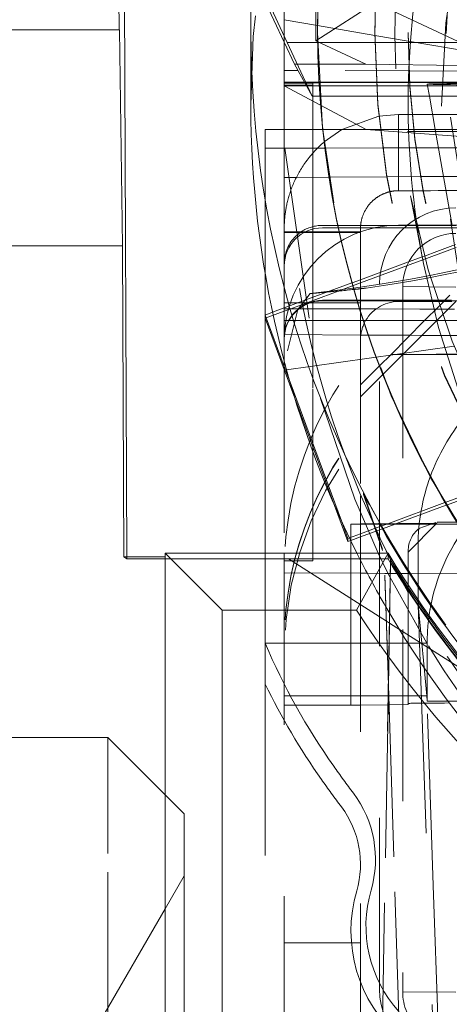
# Model space of a CAD drawing. Units: millimetres. Extents: x 1330 to 1892, y 73 to 806.
# Drawn here: x 1406 to 1408, y 196 to 201 of the extents above; entities that cross this region are included whole.
import ezdxf

# ---------------------------------------------------------------- set-up
doc = ezdxf.new("R2010")
doc.units = ezdxf.units.MM
for name, pattern in [('_..__..__..__.._', [1.7999999999999998, 0.8999999999999999, -0.8999999999999999]), ('______..__..__..', [7.200000000000001, 2.7, -0.8999999999999999, 0.8999999999999999, -0.8999999999999999, 0.8999999999999999, -0.8999999999999999]), ('________________', [0])]:
    doc.linetypes.add(name, pattern=pattern)
doc.layers.add('Ansichten', color=7, linetype='Continuous')
doc.layers.add('Maße', color=7, linetype='Continuous')
doc.dimstyles.get("Standard").update_dxf_attribs({"dimtxt": 0.18, "dimasz": 0.18, "dimexe": 0.18, "dimexo": 0.0625, "dimgap": 0.09, "dimtad": 0, "dimtih": 1, "dimtoh": 1, "dimdec": 4, "dimzin": 0, "dimdsep": 46, "dimtxsty": 'Standard', "dimcen": 0.09, "dimadec": 0, "dimazin": 0, "dimtfac": 1, "dimtdec": 4, "dimtofl": 0, "dimtmove": 0, "dimatfit": 3, "dimfxl": 0, "dimtolj": 1, "dimtzin": 0, "dimarcsym": 0})

# ---------------------------------------------------------------- blocks, each defined once
blk = doc.blocks.new('*D6')
at = {"layer": 'Defpoints', "color": 0}
for p in [(1783.5, 327.504469911706), (1391.5, 153.504469911706), (1391.5, 103.4017414648764)]:
    blk.add_point(p, dxfattribs=at)
at = {"layer": 'Maße', "color": 0, "lineweight": -2}
for p, q in [((1783.5, 327.441969911706), (1783.5, 109.2217414648764)), ((1391.5, 153.441969911706), (1391.5, 109.2217414648764)), ((1771.5, 109.4017414648764), (1403.5, 109.4017414648764))]:
    blk.add_line(p, q, dxfattribs=at)
at = {"layer": 'Maße', "color": 0}
for points in [[(1403.5, 111.4017414648764), (1403.5, 107.4017414648764), (1391.5, 109.4017414648764)], [(1771.5, 107.4017414648764), (1771.5, 111.4017414648764), (1783.5, 109.4017414648764)]]:
    blk.add_solid(points, dxfattribs=at)
at = {"layer": 'Maße', "color": 0, "insert": (1588.833583441467, 115.4917414648764), "char_height": 12, "attachment_point": 5}
blk.add_mtext('\\A1;392', dxfattribs=at)
blk = doc.blocks.new('@725')
at = {"layer": 'Ansichten', "color": 7, "linetype": '________________', "lineweight": 9}
for p, q in [((1406.675, 201.632774626695), (1406.683726867791, 200.6272572665036)), ((1406.709442843311, 201.5184966648204), (1406.724965057915, 197.8618985446921)), ((1406.685407765595, 200.626191609785), (1406.683726867791, 200.6272572665036)), ((1406.701095079221, 199.4930056415444), (1406.685407765595, 200.626191609785)), ((1407.375, 200.6181283684247), (1407.375, 200.2325015829169)), ((1407.725, 200.6218486809238), (1407.725, 200.6181283684246)), ((1407.725, 200.6181283684246), (1407.725, 200.6137022360228)), ((1406.708019109035, 197.8618985446921), (1406.701095079221, 199.4930056415444)), ((1407.45, 199.3482781572472), (1407.45, 197.8812756537424)), ((1408.064883546205, 197.9012912872411), (1407.966293620912, 198.1953046823776)), ((1407.966293620912, 198.1894584661693), (1408.064883546205, 197.8953080348158)), ((1407.225, 197.5829400449863), (1406.925, 197.8812756537424)), ((1406.925, 195.1974764944004), (1406.925, 197.8812756537424)), ((1406.925, 197.8812756537424), (1408.094271581743, 197.8812756537424)), ((1408.094271581743, 197.8812756537424), (1407.928458719441, 197.5829400449863)), ((1406.925, 197.8618985446921), (1406.708019109035, 197.8618985446921)), ((1407.225, 197.5829400449863), (1407.225, 195.3829737166714)), ((1407.928458719441, 197.5829400449863), (1407.225, 197.5829400449863))]:
    blk.add_line(p, q, dxfattribs=at)
at = {"layer": 'Ansichten', "color": 212, "linetype": '_..__..__..__.._', "lineweight": 9}
for p, q in [((1407.71547538305, 201.336955204651), (1407.71547538305, 200.5688460263404)), ((1407.55, 200.6789984297038), (1407.55, 201.0893712468841)), ((1407.603712427253, 200.4465062843905), (1407.383601603402, 200.9185282448648)), ((1407.566160979769, 200.5602303838807), (1407.3853696867, 200.9479326290424)), ((1408.042546504054, 200.7790196966833), (1407.71547538305, 200.5688460263404)), ((1408.518627688263, 200.5390411778764), (1408.084033690844, 200.7416925853708)), ((1407.55, 200.6789984297038), (1407.725075765001, 200.6490969567952)), ((1407.55, 200.561691193383), (1407.55, 200.6789984297038)), ((1407.725075765001, 200.6490969567952), (1408.025033271328, 200.5978667294181)), ((1408.025, 200.6153620356735), (1408.025, 200.6095527368962)), ((1408.2, 200.6137022360228), (1408.2, 200.6081695705205)), ((1407.55, 200.1040098861115), (1407.55, 200.561691193383)), ((1407.696533189935, 200.2789917675138), (1407.566160979769, 200.5602303838807)), ((1407.566160979769, 200.5602303838807), (1407.725291776697, 200.5602303838807)), ((1407.71547538305, 200.5688460263404), (1407.977837821853, 200.4465062843905)), ((1407.72534208125, 200.5602303838807), (1408.025330402309, 200.5602303838807)), ((1408.025033271328, 200.5978667294181), (1408.200182766382, 200.5679526640345)), ((1408.025330402309, 200.5602303838807), (1408.2002596953, 200.5602303838807)), ((1408.200182766382, 200.5679526640345), (1408.55, 200.5082068132369)), ((1408.2002596953, 200.5602303838807), (1408.775, 200.5602303838807)), ((1407.621935835277, 200.4136183258907), (1407.55, 200.4138481095162)), ((1407.696533189935, 200.2789917675138), (1407.603712427253, 200.4465062843905)), ((1407.977837821853, 200.4465062843905), (1407.603712427253, 200.4465062843905)), ((1408.769405527403, 200.4099529796128), (1407.621935835277, 200.4136183258907)), ((1407.977837821853, 200.4465062843905), (1408.472614277272, 200.4405498137306)), ((1407.55, 200.3524355224411), (1407.655837580541, 200.3524355224411)), ((1407.550000000001, 200.349558459456), (1407.657373735573, 200.3496632087846)), ((1407.658990804408, 200.346744869215), (1407.550000000001, 200.346744869215)), ((1407.655837580541, 200.3524355224411), (1407.731970507463, 200.3524355224411)), ((1407.657373735573, 200.3496632087846), (1407.732115394927, 200.3497361236233)), ((1407.700000000001, 200.346744869215), (1407.658990804408, 200.346744869215)), ((1407.700000000001, 200.2789917675138), (1407.700000000001, 200.346744869215)), ((1407.731970507463, 200.3524355224411), (1407.732208858877, 200.3524355224411)), ((1407.732115394927, 200.3497361236233), (1407.732356182599, 200.3497363585256)), ((1407.732208858877, 200.3524355224411), (1408.032520546321, 200.3524355224411)), ((1407.732356182599, 200.3497363585256), (1408.032658941714, 200.3500293213457)), ((1408.032520546321, 200.3524355224411), (1408.207396227062, 200.3524355224411)), ((1408.032658941714, 200.3500293213457), (1408.207526217456, 200.350199914551)), ((1408.207396227062, 200.3524355224411), (1408.76429455446, 200.3524355224411)), ((1408.207526217456, 200.350199914551), (1408.763779491966, 200.3507425719961)), ((1407.664509031927, 200.336786071311), (1407.550000000001, 200.336786071311)), ((1407.980366582278, 200.1045060373202), (1407.550000000001, 200.3339724810692)), ((1407.666068058553, 200.3339724810692), (1407.550000000001, 200.3339724810692)), ((1407.700000000001, 200.336786071311), (1407.664509031927, 200.336786071311)), ((1408.301463833487, 200.3339724810692), (1407.666068058553, 200.3339724810692)), ((1408.300000475873, 200.3422714635351), (1408.3111585697, 200.2789917675138)), ((1408.8, 200.3339724810693), (1408.301463833487, 200.3339724810692)), ((1407.736445461811, 200.2789917675138), (1407.696533189935, 200.2789917675138)), ((1407.700000000001, 200.1040098861115), (1407.700000000001, 200.2789917675138)), ((1407.736750533657, 200.2789917675138), (1407.736445461811, 200.2789917675138)), ((1408.037315226699, 200.2789917675138), (1407.736750533657, 200.2789917675138)), ((1408.212261206799, 200.2789917675138), (1408.037315226699, 200.2789917675138)), ((1408.664591068288, 200.2789917675138), (1408.212261206799, 200.2789917675138)), ((1408.3111585697, 200.2789917675138), (1408.342013083447, 200.1040098861115)), ((1408.046331710436, 200.173977699302), (1407.852227095247, 200.104021765008)), ((1408.15, 200.1829842266718), (1408.046331710436, 200.173977699302)), ((1408.15, 200.1040098861115), (1408.15, 200.1829842266718)), ((1407.45, 200.1040098861115), (1407.751581717517, 200.1040098861115)), ((1407.45, 200.005550204309), (1407.45, 200.1040098861115)), ((1410.896115779941, 200.0929445551071), (1407.45, 200.0929445551071)), ((1407.55, 199.8526840961867), (1407.55, 200.1040098861115)), ((1407.700000000001, 199.5677083023885), (1407.700000000001, 200.1040098861115)), ((1407.751581717517, 200.1040098861115), (1407.752046676293, 200.1040098861115)), ((1407.752046676293, 200.1040098861115), (1408.053511076809, 200.1040098861115)), ((1407.852227095247, 200.104021765008), (1407.759489708972, 200.0387797589148)), ((1408.473563544194, 200.0673783108904), (1407.980366582278, 200.1045060373204)), ((1408.053511076809, 200.1040098861115), (1408.228815264127, 200.1040098861115)), ((1408.15, 199.7829903487962), (1408.15, 200.1040098861115)), ((1408.228815264127, 200.1040098861115), (1408.600121834596, 200.1040098861115)), ((1408.342013083447, 200.1040098861115), (1408.430717899274, 199.6009478158338)), ((1407.45, 200.005550204309), (1407.45, 199.3482781572472)), ((1407.552734884598, 200.0055502043089), (1407.45, 200.005550204309)), ((1407.552734884598, 200.0055502043089), (1407.763538844154, 200.0061768512135)), ((1407.552734884598, 200.005550204309), (1407.740581245615, 198.6931080266328)), ((1407.763538844154, 200.0061768512135), (1408.065672748692, 200.0070884001522)), ((1408.065672748692, 200.0070884001522), (1408.24117413809, 200.0076262650182)), ((1408.24117413809, 200.0076262650182), (1408.712890205596, 200.009109676577)), ((1407.613851790644, 199.8530373667861), (1407.55, 199.8526840961867)), ((1407.55, 199.5849396257576), (1407.55, 199.8526840961867)), ((1407.784255770912, 199.8539801550091), (1407.613851790644, 199.8530373667861)), ((1407.784951909362, 199.8539840065102), (1407.784255770912, 199.8539801550091)), ((1408.088168772488, 199.8556616039886), (1407.784951909362, 199.8539840065102)), ((1408.264288472493, 199.8566360153771), (1408.088168772488, 199.8556616039886)), ((1408.55, 199.8582167616889), (1408.264288472493, 199.8566360153771)), ((1408.211729652767, 199.756295708955), (1408.28045688843, 199.4008312043872)), ((1407.55, 199.5849396257667), (1407.55, 199.5677083023885)), ((1407.830805898045, 199.6009478158338), (1407.749999999998, 199.6009478158338)), ((1407.749999999998, 199.5882226851783), (1408.244225708394, 199.5882226851783)), ((1407.831743064342, 199.6009478158338), (1407.830805898045, 199.6009478158338)), ((1408.138249250246, 199.6009478158338), (1407.831743064342, 199.6009478158338)), ((1407.95, 199.5849396257667), (1407.95, 199.5677083023885)), ((1408.24176536976, 199.6009478158338), (1408.138249250246, 199.6009478158338)), ((1408.15, 199.6015010823839), (1408.241658398515, 199.6015010823839)), ((1408.241658398515, 199.6015010823839), (1408.65, 199.6015010823839)), ((1408.24462216552, 199.6009478158338), (1408.24176536976, 199.6009478158338)), ((1408.244225708394, 199.5882226851783), (1408.927624156559, 199.5882226851783)), ((1408.316160448354, 199.6009478158338), (1408.24462216552, 199.6009478158338)), ((1408.449999999998, 199.6009478158338), (1408.316160448354, 199.6009478158338)), ((1407.55, 199.4810153371793), (1407.55, 199.5677128939817)), ((1407.55, 199.5677083023885), (1407.837948381431, 199.5677083023885)), ((1407.55, 199.5632821699866), (1407.838917686785, 199.5632821699866)), ((1407.700000000001, 199.5632821699866), (1407.700000000001, 199.5677083023885)), ((1407.700000000001, 199.1633880982673), (1407.700000000001, 199.5632821699866)), ((1407.837948381431, 199.5677083023885), (1407.838917686785, 199.5677083023885)), ((1407.838917686785, 199.5677083023885), (1407.95, 199.5677083023885)), ((1407.838917686785, 199.5632821699866), (1407.839891282698, 199.5632821699866)), ((1407.839891282698, 199.5632821699866), (1407.95, 199.5632821699866)), ((1407.95, 199.4810153371793), (1407.95, 199.5677128939817)), ((1407.55, 199.1947444546068), (1407.55, 199.4810153371794)), ((1407.95, 199.1947444546068), (1407.95, 199.4810153371794)), ((1408.276718193517, 199.4201681284198), (1408.451203202188, 199.4847717232709)), ((1408.350467750611, 199.4640721183939), (1408.448455846932, 199.5003525033003)), ((1407.95, 199.2991997428534), (1408.276718193517, 199.4201681284198)), ((1408.187448480789, 199.4037137475475), (1408.273723440119, 199.4356573085492)), ((1408.273723440119, 199.4356573085492), (1408.284880828065, 199.4397883647122)), ((1408.284880828065, 199.4397883647122), (1408.350467750611, 199.4640721183939)), ((1407.95, 199.3157977393601), (1408.187448480789, 199.4037137475475)), ((1408.505832437183, 199.3778641518375), (1408.382225278001, 199.3519531799865)), ((1407.905786607084, 199.2994275987692), (1407.95, 199.3157977393601)), ((1408.211459204732, 199.3194923010183), (1408.052265951775, 199.2926791715036)), ((1408.313630594331, 199.3384512178708), (1408.211459204732, 199.3194923010183)), ((1408.214655185321, 199.3086380918294), (1408.316891563178, 199.3274339500682)), ((1408.382225278001, 199.3519531799865), (1408.313630594331, 199.3384512178708)), ((1408.316891563178, 199.3274339500682), (1408.385506094183, 199.3409006797998)), ((1408.385506094183, 199.3409006797998), (1408.473563544194, 199.3591796194762)), ((1407.55, 199.167696546385), (1407.904667400116, 199.2990132090515)), ((1407.584191416991, 199.1637580239931), (1407.95, 199.2991997428534)), ((1407.913561692021, 199.2720021529508), (1407.786940023223, 199.2552920974522)), ((1407.904667400116, 199.2990132090515), (1407.905786607084, 199.2994275987692)), ((1408.052265951775, 199.2926791715036), (1407.913561692021, 199.2720021529508)), ((1407.980366582276, 199.2720334031317), (1408.093321384002, 199.2883698527982)), ((1408.05, 197.8812756537424), (1408.05, 199.2929567993558)), ((1408.093321384002, 199.2883698527982), (1408.214655185321, 199.3086380918294)), ((1408.171169201873, 199.2801650216405), (1408.171169201873, 195.5802216512909)), ((1408.171169201873, 199.2801650216405), (1408.45, 199.2774653359494)), ((1407.686411424682, 199.2434886178146), (1407.620532313204, 199.1603166173812)), ((1407.786940023223, 199.2552920974522), (1407.686411424682, 199.2434886178145)), ((1408.418577214186, 199.2346432342458), (1408.363600977381, 199.1793636737401)), ((1407.488860095933, 199.1450593145581), (1407.55, 199.167696546385)), ((1407.55, 199.1947444546068), (1407.55, 198.8883216504467)), ((1407.55, 199.1947444546068), (1407.934957656859, 199.1947444546068)), ((1407.624565959828, 199.1636290561595), (1407.55, 199.1638672411549)), ((1407.550000000001, 199.1510985498786), (1407.584191416991, 199.1637580239931)), ((1407.620532313204, 199.1603166173812), (1407.56623213752, 198.9435424329122)), ((1407.944801752306, 199.1626061314774), (1407.624565959828, 199.1636290561595)), ((1407.700000000001, 198.7467693577123), (1407.700000000001, 199.1633880982673)), ((1407.749999999998, 199.2078519318978), (1407.931011885219, 199.2078519318978)), ((1407.749999999998, 199.2050855991463), (1407.95, 199.2050855991463)), ((1407.931011885219, 199.2078519318978), (1407.932339827951, 199.2078519318978)), ((1407.932339827951, 199.2078519318978), (1407.95, 199.2078519318978)), ((1407.934957656859, 199.1947444546068), (1407.936299090934, 199.1947444546068)), ((1407.936299090934, 199.1947444546068), (1407.95, 199.1947444546068)), ((1407.946177779548, 199.1626017360529), (1407.944801752306, 199.1626061314774)), ((1407.95, 199.162589526788), (1407.946177779548, 199.1626017360529)), ((1407.95, 199.2078519318978), (1408.245633074959, 199.2078519318978)), ((1407.95, 199.2050855991463), (1408.389181764372, 199.2050855991463)), ((1407.949999999998, 198.7009615906134), (1408.449999999998, 199.2009539379581)), ((1407.95, 199.1947444546068), (1407.95, 199.1503718989291)), ((1408.03110477309, 199.1623304549536), (1407.95, 199.162589526788)), ((1408.260770164723, 199.1615968380274), (1408.03110477309, 199.1623304549536)), ((1408.15, 199.2015072045082), (1408.247677379402, 199.2015072045082)), ((1408.245633074959, 199.2078519318978), (1408.354145318651, 199.2078519318978)), ((1408.247677379402, 199.2015072045082), (1408.356232954477, 199.2015072045082)), ((1408.345661949118, 199.161325669396), (1408.260770164723, 199.1615968380274)), ((1408.363600977381, 199.1793636737401), (1408.282527694287, 199.0978430801408)), ((1408.369723684227, 199.1612488093344), (1408.345661949118, 199.161325669396)), ((1408.354145318651, 199.2078519318978), (1408.391932918018, 199.2078519318978)), ((1408.356232954477, 199.2015072045082), (1408.385623004693, 199.2015072045082)), ((1408.410165080307, 199.1611196279525), (1408.369723684227, 199.1612488093344)), ((1408.385623004693, 199.2015072045082), (1408.429542287492, 199.2015072045082)), ((1408.389181764372, 199.2050855991463), (1409.133221613402, 199.2050855991464)), ((1408.391932918018, 199.2078519318978), (1408.427420282409, 199.2078519318978)), ((1408.443337569986, 199.1610136655358), (1408.410165080307, 199.1611196279525)), ((1407.45, 199.1140732516344), (1407.550000000001, 199.1510985498786)), ((1407.45, 199.1306712481412), (1407.488860095933, 199.1450593145581)), ((1407.550000000001, 198.8605939126299), (1407.45, 199.1306712481412)), ((1407.55, 198.843995916125), (1407.45, 199.1140732516344)), ((1407.95, 199.1503718989291), (1407.95, 199.1459457665273)), ((1407.95, 199.1459457665273), (1407.95, 198.1823735873276)), ((1407.55, 199.1024546540797), (1407.573788110013, 199.1024546540797)), ((1407.573788110013, 199.1024546540797), (1407.95, 199.1024546540797)), ((1407.95, 199.1024546540797), (1407.963877728078, 199.1024546540797)), ((1407.963877728078, 199.1024546540797), (1407.96531515344, 199.1024546540797)), ((1407.96531515344, 199.1024546540797), (1407.977344509192, 199.1024546540797)), ((1407.977344509192, 199.1024546540797), (1408.280918832618, 199.1024546540797)), ((1408.282527694287, 199.0978430801408), (1408.109999999998, 198.9243634884197)), ((1408.280918832618, 199.1024546540797), (1408.287113964123, 199.1024546540797)), ((1408.287113964123, 199.1024546540797), (1408.351499208535, 199.1024546540798)), ((1408.351499208535, 199.1024546540798), (1408.390190578089, 199.1024546540797)), ((1408.390190578089, 199.1024546540797), (1408.464065226526, 199.1024546540797)), ((1407.95, 199.0257023349982), (1407.55, 199.0279154011991)), ((1408.194280807329, 199.0243508110027), (1407.95, 199.0257023349982)), ((1408.209355736653, 199.0242674064612), (1408.194280807329, 199.0243508110027)), ((1408.272958864003, 199.0239155116327), (1408.209355736653, 199.0242674064612)), ((1408.532719284356, 199.0224783441161), (1408.272958864003, 199.0239155116327)), ((1407.550019412536, 198.8409665140136), (1408.453006268521, 198.9681053172644)), ((1408.049769486956, 198.8639415037444), (1408.109999999998, 198.9243634884197)), ((1408.109999999998, 198.9243634884197), (1408.346581881689, 198.925672416835)), ((1408.109999999998, 198.9243634884197), (1408.347099068371, 198.9243634884197)), ((1408.346581881689, 198.925672416835), (1408.45708159063, 198.9262837747627)), ((1408.347099068371, 198.9243634884197), (1408.457857662035, 198.9243634884197)), ((1407.55, 198.8883216504467), (1407.55, 197.8812756537424)), ((1407.580266909564, 198.7788498497398), (1407.550000000001, 198.8605939126299)), ((1407.949999999998, 198.7638548515226), (1408.048544770257, 198.8627128936945)), ((1408.048544770257, 198.8627128936945), (1408.049769486956, 198.8639415037444)), ((1407.605282133705, 198.6946914024034), (1407.55, 198.843995916125)), ((1407.849998063673, 198.0503671356855), (1407.580266909564, 198.7788498497398)), ((1407.700000000001, 197.8417899587602), (1407.700000000001, 198.7467693577123)), ((1407.814173426207, 198.1305233655002), (1407.605282133705, 198.6946914024034)), ((1407.740581245615, 198.6931080266328), (1407.919446966603, 198.1647586332029)), ((1407.946649056441, 198.1958181029578), (1407.865489656041, 198.4024123331317)), ((1408.393673815194, 198.1471585558891), (1408.678251170886, 198.2525241705683)), ((1408.401667879585, 198.1335203855649), (1408.686411292887, 198.2389474835693)), ((1408.051091920402, 197.9625188418252), (1407.946649056441, 198.1958181029577)), ((1407.95, 198.1823735873276), (1407.95, 197.8812756537424)), ((1407.884027777778, 197.9418625940413), (1407.814173426207, 198.1305233655002)), ((1407.919446966603, 198.1647586332029), (1408.043055575363, 197.8812063605615)), ((1408.092714470592, 198.0357274609576), (1408.39155026499, 198.1463723050928)), ((1408.138734352392, 198.0361684629387), (1408.399531378828, 198.1327293397877)), ((1408.39155026499, 198.1463723050928), (1408.393673815194, 198.1471585558891)), ((1408.399531378828, 198.1327293397877), (1408.401667879585, 198.1335203855649)), ((1407.884027777778, 197.9584605905481), (1407.849998063673, 198.0503671356855)), ((1407.900000000002, 198.0338807055994), (1407.949999999998, 198.0343598484869)), ((1407.900000000002, 197.8812756537424), (1407.900000000002, 198.0338807055994)), ((1407.949999999998, 198.0343598484869), (1408.350000000001, 198.0381929915874)), ((1408.03693537365, 198.0150750839573), (1408.056700918934, 198.022393336048)), ((1408.056700918934, 198.022393336048), (1408.087501500969, 198.0337973434073)), ((1408.064474292962, 198.0086734544587), (1408.132278464387, 198.0337781511505)), ((1408.087501500969, 198.0337973434073), (1408.092714470592, 198.0357274609576)), ((1408.132278464387, 198.0337781511505), (1408.138734352392, 198.0361684629387)), ((1408.350000000002, 198.0381929915877), (1408.200000000001, 197.8867578587218)), ((1408.345196181865, 198.0427619887837), (1408.256405961846, 198.009933774342)), ((1407.891712354099, 197.9613058278495), (1407.949999999998, 197.9828870025831)), ((1407.949999999998, 197.9828870025831), (1408.03693537365, 198.0150750839573)), ((1407.949999999998, 197.9662890060764), (1408.041288336977, 198.0000887851045)), ((1408.041288336977, 198.0000887851045), (1408.064474292962, 198.0086734544587)), ((1407.884027777778, 197.9584605905481), (1407.891712354099, 197.9613058278495)), ((1407.884027777778, 197.9418625940413), (1407.884027777778, 197.9584605905481)), ((1407.884027777778, 197.9418625940413), (1407.898497269118, 197.9472199663644)), ((1407.898497269118, 197.9472199663644), (1407.949999999998, 197.9662890060764)), ((1408.083984677206, 197.894977544522), (1408.053704617982, 197.957060829093)), ((1408.252087343871, 197.9211845078134), (1408.252153042456, 197.7031644822668)), ((1407.45, 197.8812756537424), (1407.45, 197.4081086583994)), ((1407.55, 197.8812756537424), (1407.55, 195.3070278460424)), ((1407.900000000002, 197.1325781427429), (1407.900000000002, 197.8812756537424)), ((1407.95, 197.8812756537424), (1407.95, 197.8436314921953)), ((1408.043055575363, 197.8812063605615), (1408.067523677034, 197.8301381721764)), ((1408.05, 195.5930134290061), (1408.05, 197.8812756537424)), ((1408.094271581743, 197.8511513301509), (1408.094271581743, 197.8812756537424)), ((1408.200000000001, 197.1325781427428), (1408.200000000001, 197.8927086543504)), ((1406.708019109035, 197.8618985446921), (1406.725010786602, 197.8511261495379)), ((1406.724965057915, 197.8618985446921), (1406.725010786602, 197.8511261495379)), ((1406.725010786602, 197.8511261495379), (1406.925, 197.8511261495379)), ((1406.925, 197.8511261495379), (1407.572748555839, 197.8511261495379)), ((1407.550000000001, 197.8417899587602), (1407.700000000001, 197.8417899587602)), ((1408.094271581743, 197.8511513301509), (1407.572748555839, 197.8511261495379)), ((1407.572748555839, 197.8511261495379), (1408.085812835066, 197.524702649455)), ((1407.95, 197.8436314921953), (1407.95, 195.3070278460424)), ((1408.107888749139, 197.84623152444), (1408.002814386708, 191.8271988071685)), ((1408.067523677034, 197.8301381721764), (1408.095655126107, 197.7731491044424)), ((1408.107888749139, 197.8328584564072), (1408.096547462156, 197.183126504863)), ((1408.107888749139, 197.8328584564072), (1408.107888749139, 197.84623152444)), ((1408.154050649287, 197.7588900079973), (1408.112158399484, 197.8390488084449)), ((1407.55, 197.7779345328377), (1407.949999999998, 197.7757214666368)), ((1407.949999999998, 197.7757214666368), (1407.98543284513, 197.7755254285569)), ((1407.98543284513, 197.7755254285569), (1408.077828929434, 197.7750142319288)), ((1408.077828929434, 197.7750142319288), (1408.106642724635, 197.774854814838)), ((1408.096464975197, 197.1918371743696), (1408.078427537641, 197.7657889592123)), ((1408.095655126107, 197.7731491044424), (1408.297674604111, 197.4081086583995)), ((1408.106642724635, 197.774854814838), (1408.144136010006, 197.7746473770315)), ((1408.144136010006, 197.7746473770315), (1408.160793574456, 197.7745552162994)), ((1408.160793574456, 197.7745552162994), (1408.205872532062, 197.7743058095057)), ((1408.205872532062, 197.7743058095057), (1408.55, 197.7724018673355)), ((1408.078427537641, 197.7597030271598), (1408.096396673429, 197.1879246065263)), ((1408.200236353033, 197.6743092530113), (1408.170319226559, 197.728663329666)), ((1408.252153042456, 197.7031644822668), (1408.252173115231, 197.6365531955393)), ((1408.252173115231, 197.6365531955393), (1408.252180985817, 197.6104347436659)), ((1408.252180985817, 197.6104347436659), (1408.25218130917, 197.6093616920461)), ((1408.25218130917, 197.6093616920461), (1408.262638460105, 197.3115358833333)), ((1408.283319013877, 197.2808851566739), (1408.25218130917, 197.6093616920461)), ((1408.085812835066, 197.524702649455), (1408.102094975163, 197.5143435709249)), ((1408.102094975163, 197.5143435709249), (1408.517618261321, 197.2499779330792)), ((1408.089477004929, 197.4081086583994), (1407.45, 197.4081086583994)), ((1407.45, 197.4081086583994), (1407.45, 197.1940765504553)), ((1408.100240430384, 197.4081086583994), (1408.089477004929, 197.4081086583994)), ((1408.199498851495, 197.4081086583994), (1408.100240430384, 197.4081086583994)), ((1408.297674604111, 197.4081086583994), (1408.199498851495, 197.4081086583994)), ((1408.300000000001, 197.4149100705851), (1408.3, 197.2564968975056)), ((1408.262638460105, 197.3115358833333), (1408.333020013607, 195.3070278460424)), ((1408.297376995521, 197.1325853012601), (1408.283319013877, 197.2808851566739)), ((1408.3, 197.2564968975056), (1408.300000000001, 197.1049148152318)), ((1407.45, 197.1940765504553), (1407.45, 195.4996541581399)), ((1408.096547462156, 197.183126504863), (1408.034094155802, 193.6052337416709)), ((1408.096396673429, 197.1879246065263), (1408.158914708907, 195.1985989089268)), ((1408.158914708907, 195.2046848409793), (1408.096464975197, 197.1918371743696)), ((1407.949999999998, 197.1325781427429), (1407.549999999998, 197.1325781427429)), ((1407.900000000002, 197.0838952456451), (1407.900000000002, 197.1325781427429)), ((1408.095430489215, 197.1325781427429), (1407.949999999998, 197.1325781427429)), ((1408.098136032746, 197.1325781427428), (1408.095430489215, 197.1325781427429)), ((1408.297381205596, 197.1325781427428), (1408.098136032746, 197.1325781427428)), ((1408.200000000001, 197.0927208985993), (1408.200000000001, 197.1325781427428)), ((1408.200000000001, 197.0927208985993), (1408.200000000003, 197.0867701029704)), ((1408.331777261612, 196.1381261135558), (1408.297376995524, 197.1325853012601)), ((1408.300000000001, 197.104914815232), (1408.297382003488, 197.1325781680272)), ((1408.300000000001, 197.1049148152318), (1408.408318653636, 197.1049148152318)), ((1408.408318653636, 197.1049148152318), (1408.645283628675, 197.1049148152318)), ((1407.949999999998, 197.0843743885327), (1407.900000000002, 197.0838952456451)), ((1408.094613187479, 197.0857601961371), (1407.949999999998, 197.0843743885327)), ((1408.099605864926, 197.0858080402549), (1408.094613187479, 197.0857601961371)), ((1408.200000000003, 197.0867701029704), (1408.099605864926, 197.0858080402549)), ((1406.625, 196.9132691220221), (1404.275, 196.9132691220221)), ((1406.625, 196.3059015724255), (1406.625, 196.9132691220221)), ((1406.925, 196.6132691220221), (1406.625, 196.9132691220221)), ((1407.025, 196.5132691220222), (1406.925, 196.6132691220221)), ((1407.025, 196.0706114163839), (1407.025, 196.5132691220222)), ((1406.625, 195.307239514621), (1406.625, 196.3059015724255)), ((1407.025, 196.1882691220221), (1406.925, 196.0150640412652)), ((1408.331777261609, 196.1381261135557), (1408.360800296842, 195.3070278460424)), ((1407.025, 195.3070278460424), (1407.025, 196.0706114163839)), ((1406.925, 196.0150640412652), (1406.591987298108, 195.4382691220221)), ((1407.95, 195.8369683017799), (1407.55, 195.8369683017799)), ((1408.171169201873, 195.5802216512909), (1408.45, 195.5775219655997))]:
    blk.add_line(p, q, dxfattribs=at)
at = {"layer": 'Ansichten', "color": 253, "linetype": '________________', "lineweight": 9}
for p, q in [((1406.683726867791, 200.6272572665036), (1400.125, 200.6272572665036)), ((1401.748257706422, 200.626191609785), (1406.685407765595, 200.626191609785)), ((1406.701095079221, 199.4930056415444), (1400.630109587249, 199.4930056415444)), ((1407.966293620912, 198.1894584661693), (1407.966293620912, 198.1953046823776))]:
    blk.add_line(p, q, dxfattribs=at)
at = {"layer": 'Ansichten', "color": 212, "linetype": '_..__..__..__.._', "lineweight": 9}
for points in [[(1407.759489708972, 200.0387797589148), (1407.758687901011, 200.0380925860842), (1407.752040247192, 200.0322998070919), (1407.7455117386, 200.0264402899982), (1407.739102459997, 200.0205167527341), (1407.732826036141, 200.0145450101118), (1407.726668331758, 200.0085148548669), (1407.720629274209, 200.0024289079911), (1407.714708740983, 199.9962897626519), (1407.708906560861, 199.9900999835227), (1407.703322981446, 199.983973904034), (1407.697853104327, 199.9778038030607), (1407.692496636656, 199.9715920266427), (1407.687253244573, 199.9653408921543), (1407.681158024384, 199.9578509192013), (1407.675221824658, 199.9503122142127), (1407.669443867414, 199.9427285228922), (1407.663823301555, 199.9351035297578), (1407.658359205341, 199.9274408573436), (1407.653050588846, 199.9197440654756), (1407.648547336554, 199.9130070083348), (1407.644179081069, 199.9062775392042), (1407.639943896378, 199.8995586234843), (1407.635839821641, 199.8928531472186), (1407.631864863783, 199.8861639176991), (1407.628084609217, 199.8796125939171), (1407.624425008362, 199.8730820875722), (1407.620884096166, 199.8665748402954), (1407.617459886591, 199.8600932231568), (1407.613532828657, 199.8524136167524), (1407.609764909849, 199.8447773477111), (1407.606152687574, 199.8371880349693), (1407.602692694698, 199.8296491631333), (1407.599381443957, 199.8221640847029), (1407.596215432236, 199.8147360223753), (1407.593325587475, 199.8077016317753), (1407.590561812054, 199.8007245987199), (1407.587921038875, 199.793807407227), (1407.585400200348, 199.7869524415525), (1407.582996231204, 199.7801619882487), (1407.580706071199, 199.7734382382529), (1407.578526667717, 199.7667832890054), (1407.576454978268, 199.7601991465916), (1407.574396865723, 199.7533795058178), (1407.572450178397, 199.7466417805833), (1407.570611470645, 199.7399879704588), (1407.568877320078, 199.733419975752), (1407.567244330094, 199.726939600296), (1407.565709132272, 199.7205485542429), (1407.564331874739, 199.7145328298995), (1407.56303780415, 199.708601308075), (1407.561824073785, 199.7027552512448), (1407.560687867207, 199.6969958531517), (1407.559626399737, 199.691324240994), (1407.558636919843, 199.6857414776026), (1407.557716710469, 199.6802485636031), (1407.556863090279, 199.674846439561), (1407.556037361703, 199.6692854103843), (1407.555278817465, 199.6638259410655), (1407.554584508942, 199.6584689161593), (1407.55395153584, 199.653215158208), (1407.553377047343, 199.6480654303063), (1407.552858243196, 199.643020438633), (1407.552412440446, 199.6383030674104), (1407.552012523968, 199.6336822441808), (1407.551656191961, 199.6291584503547), (1407.551341187517, 199.624732127995), (1407.551065299211, 199.6204036816669), (1407.55082636164, 199.6161734802529), (1407.550622255928, 199.6120418587348), (1407.550450910179, 199.6080091199393), (1407.550304336968, 199.6038907002553), (1407.550189225096, 199.5998813829564), (1407.550103361119, 199.5959814148006), (1407.55004458998, 199.5921910119644), (1407.550010815361, 199.5885103620044), (1407.55, 199.5849396257667)], [(1408.15, 199.7829903487962), (1408.147354326117, 199.7829736912189), (1408.144758610013, 199.7829233824705), (1408.142213251311, 199.7828413588291), (1408.139718601357, 199.782729524006), (1408.137274965524, 199.7825897481976), (1408.134882605492, 199.7824238672228), (1408.132541741488, 199.7822336817418), (1408.130252554493, 199.7820209565553), (1408.127909941758, 199.7817758090256), (1408.125624326865, 199.7815097640798), (1408.123395794774, 199.7812247200193), (1408.121224393585, 199.7809225293777), (1408.119110137077, 199.7806049984692), (1408.117053007174, 199.7802738870096), (1408.11505295636, 199.7799309078082), (1408.113109910029, 199.779577726525), (1408.111223768776, 199.7792159614871), (1408.109394410624, 199.7788471835633), (1408.107621693185, 199.7784729160893), (1408.105905455763, 199.7780946348418), (1408.104338861321, 199.7777355772159), (1408.102822159228, 199.7773753799438), (1408.101355179572, 199.7770151640223), (1408.099937743937, 199.7766560130834), (1408.098569666721, 199.7762989735069), (1408.096404718336, 199.7757129187402), (1408.094243766682, 199.7751019687799), (1408.092087110778, 199.774466108359), (1408.089935050866, 199.7738053257628), (1408.087787888378, 199.7731196128596), (1408.085645925896, 199.7724089651308), (1408.083509467106, 199.7716733817016), (1408.081166082956, 199.7708354426455), (1408.078830134103, 199.7699673437563), (1408.076502029033, 199.7690690994016), (1408.074182177595, 199.7681407294615), (1408.071870990928, 199.7671822593736), (1408.069568881391, 199.7661937201775), (1408.06727626249, 199.7651751485579), (1408.064993548806, 199.764126586887), (1408.062721155916, 199.7630480832671), (1408.060459500324, 199.7619396915699), (1408.058249086655, 199.7608220580348), (1408.056049828917, 199.7596757139104), (1408.053862123863, 199.7585007267078), (1408.051686368818, 199.7572971694498), (1408.049424244917, 199.7560080572893), (1408.047188058466, 199.7546950381087), (1408.04497798227, 199.7533586804148), (1408.042794178145, 199.7519995508439), (1408.040636797055, 199.7506182139879), (1408.03850597926, 199.7492152322237), (1408.036521368955, 199.747873099051), (1408.03456058849, 199.7465126891564), (1408.032623729973, 199.7451344677289), (1408.030710877507, 199.7437388977192), (1408.028822107296, 199.7423264397302), (1408.026742625852, 199.7407306555071), (1408.02469331052, 199.7391150391098), (1408.022674233451, 199.737480219537), (1408.020685455291, 199.7358268214747), (1408.018727025386, 199.734155465135), (1408.016798981979, 199.7324667660978), (1408.014901352413, 199.7307613351619), (1408.013034153332, 199.7290397781987), (1408.010942012047, 199.727057664388), (1408.008889443919, 199.7250562436597), (1408.006876424736, 199.7230363896777), (1408.004902913661, 199.7209989668312), (1408.00296885362, 199.7189448300113), (1408.001107660482, 199.7169119230873), (1407.999284368109, 199.7148645004883), (1407.997498878885, 199.7128033442277), (1407.995751081525, 199.7107292267636), (1407.994006338989, 199.7086002112526), (1407.992300566372, 199.7064592941099), (1407.990633603706, 199.7043072643407), (1407.989005277738, 199.7021448999844), (1407.987415402318, 199.699972967987), (1407.985863778771, 199.6977922240843), (1407.984350196282, 199.6956034126939), (1407.982480897116, 199.6928107944505), (1407.98068165888, 199.6900226861304), (1407.978951219079, 199.6872409989414), (1407.977288287928, 199.6844675797544), (1407.975691550958, 199.6817042117558), (1407.974159671536, 199.6789526151653), (1407.972691293311, 199.6762144480191), (1407.971285042577, 199.6734913070095), (1407.969876949774, 199.6706562821868), (1407.968533906118, 199.6678411304549), (1407.967254286983, 199.6650474777132), (1407.966036457542, 199.6622768807581), (1407.964878775254, 199.6595308286464), (1407.963779592254, 199.6568107441037), (1407.962535467166, 199.6535828272094), (1407.961370349779, 199.6503964817113), (1407.960281389614, 199.647253806098), (1407.959265744576, 199.6441567750702), (1407.958320585618, 199.6411072434788), (1407.957458193246, 199.6381600856128), (1407.956658436471, 199.6352619661358), (1407.95591869548, 199.632414327165), (1407.955236377424, 199.6296185142041), (1407.954561082617, 199.6266589883564), (1407.953946580233, 199.6237628202507), (1407.953389735193, 199.620931354998), (1407.952887465002, 199.6181658273469), (1407.952436743162, 199.6154673670621), (1407.952034602311, 199.6128370042468), (1407.951619070913, 199.6098256246672), (1407.951262346701, 199.6069115037438), (1407.950959919198, 199.604095854353), (1407.950707412866, 199.6013797400502), (1407.950466035195, 199.5982773244016), (1407.950282527976, 199.5953186053504), (1407.950150303393, 199.5925046784632), (1407.950063075032, 199.5898364315503), (1407.950014863327, 199.587314567451), (1407.95, 199.5849396257667)]]:
    blk.add_lwpolyline(points, dxfattribs=at)
blk.add_polyline3d([(1408.297376995524, 197.1325853012601, 0), (1408.297380407707, 197.1325781680124, 0)], dxfattribs=at)
at = {"layer": 'Ansichten', "color": 212, "linetype": '_..__..__..__.._', "lineweight": 9, "extrusion": (0, 0, -1)}
for centre, radius, start, end in [((-1412.676305301317, 200.1730266322242), 5.126306874250205, 339.7939288923342, 358.127813940348), ((-1412.674164650585, 200.1721844254864), 5.12400463116307, 334.3861839889893, 334.4538466599124), ((-1412.673891275221, 200.1720509758494), 5.123700419633945, 333.4802464134491, 333.6137823337882), ((-1412.673866071033, 200.1720384091394), 5.123672256303023, 333.442441265736, 333.480246308526), ((-1412.673781220869, 200.1719958699503), 5.123577339919868, 332.9732093066609, 333.4424425458556), ((-1412.673694755934, 200.1719518927307), 5.123480333902283, 332.9134694390493, 332.973208013593), ((-1412.673285775897, 200.1717375324453), 5.123018573636102, 331.579189680091, 331.9019662987731), ((-1412.673218312615, 200.1717010894174), 5.122941896486123, 331.5180552015456, 331.5791890318317), ((-1412.669923279027, 200.1696831933411), 5.119081198660324, 316.3635351359781, 330.8258877532255), ((-1412.72287093307, 200.1302808890335), 5.195438788309656, 298.4514047922787, 328.4021295171383)]:
    blk.add_arc(centre, radius, start, end, dxfattribs=at)
at = {"layer": 'Ansichten', "color": 7, "linetype": '________________', "lineweight": 9}
for centre, major_axis, ratio, start_param, end_param in [((1412.625, 200.6181283684247), (-5.250000000000199, 0), 0.9999846946890939, 4.547990989983298, 6.283185307179586), ((1412.625, 200.6218486809239), (-4.900000000000126, 0), 0.9999846946890938, 5.852239892406936, 6.283185307179586), ((1412.625, 200.6181283684247), (-5.250000000000199, 0), 0.9999846946890939, 0, 0.6349571247365959), ((1412.625, 200.6218486809239), (-4.900000000000126, 0), 0.9999846946890938, 0, 3.141592653589793), ((1412.625, 200.6181283684247), (-4.900000000000126, 0), 0.9999846946890938, 0, 3.141592653589793), ((1412.625, 200.2325015829169), (-5.250000000000199, -2.508298287376712e-12), 0.9999846946890939, 0, 0.4643697848774433), ((1412.625, 200.6312335641377), (-5.300000000000082, 0), 0.9999846946890937, 0.5455261272807836, 1.041451715431972)]:
    blk.add_ellipse(centre, major_axis=major_axis, ratio=ratio, start_param=start_param, end_param=end_param, dxfattribs=at)
at = {"layer": 'Ansichten', "color": 212, "linetype": '_..__..__..__.._', "lineweight": 9}
for centre, major_axis, ratio, start_param, end_param in [((1412.625, 200.2325015829169), (-5.250000000000199, 0), 0.9999846946890939, 4.136430327226435, 6.283185307179586), ((1412.625, 200.6153620356735), (-4.60000000000016, 0), 0.9999846946890938, 3.141592653589793, 6.283185307179586), ((1412.625, 200.6137022360229), (-4.425000000000123, 0), 0.9999846946890939, 3.141592653589793, 6.283185307179586), ((1412.625, 200.6081695705206), (-4.425000000000123, 0), 0.9999846946890939, 3.141592653589793, 6.283185307179586), ((1412.625, 200.6095527368962), (-4.60000000000016, 0), 0.9999846946890938, 5.723531724302952, 6.283185307179586), ((1412.625, 200.6095527368962), (-4.495000000000138, 0), 0.9999846946890936, 5.72391263408542, 6.474170730835885), ((1412.625, 200.6137022360229), (-4.900000000000126, 0), 0.9999846946890938, 5.845826056347222, 6.283185307179586), ((1412.625, 200.6181283684247), (-4.900000000000126, 0), 0.9999846946890938, 5.849248130388297, 6.283185307179586), ((1412.625, 200.2408005811703), (-4.425000000000123, 0), 0.9999846946890939, 5.724176618176813, 6.241662121056907), ((1412.625, 200.2380342484191), (-4.136324865405161, 0), 0.9999846946890936, 5.725359685802978, 7.150164565166149), ((1412.625, 200.6137022360229), (-4.900000000000126, 0), 0.9999846946890938, 0, 3.141592653589793), ((1412.625, 200.6153620356735), (-4.60000000000016, 0), 0.9999846946890938, 0, 2.549328930150244), ((1412.625, 200.6095527368962), (-4.60000000000016, 0), 0.9999846946890938, 0, 2.549328930150244), ((1412.625, 200.6137022360229), (-4.425000000000123, 0), 0.9999846946890939, 0, 0.9948376736367502), ((1412.625, 200.6081695705206), (-4.425000000000123, 0), 0.9999846946890939, 0, 0.9948376736367502), ((1412.625, 200.2408005811703), (-4.425000000000122, -1.131855939283685e-12), 0.9999846946890939, 6.241662121056455, 6.433410684038735), ((1408.15, 200.185750559423), (0.4999999999999449, 0), 0.005532665502183569, 4.71238898038469, 4.853805345474012), ((1408.15, 200.185750559423), (0.4999999999999449, 0), 0.005532665502187344, 4.853805345474069, 6.283185307179586), ((1408.15, 199.7857566815473), (0.4999999999999449, 0), 0.005532665502183569, 4.71238898038469, 4.970455938673993), ((1408.15, 199.7857566815473), (0.4999999999999449, 0), 0.005532665502239079, 4.970455938676406, 6.283185307179586), ((1412.625, 200.6095527368962), (-4.495000000000138, 0), 0.9999846946890936, 0.1909854236564176, 1.569875993996515), ((1408.15, 199.0015102655704), (-0.600000000000156, 0), 0.9999846946890938, 4.71238898038469, 6.283185307179586), ((1409.349999999998, 197.7882502347381), (-1.800000000000024, 0), 0.9999846946890933, 4.712388980384628, 6.283185307179586), ((1407.749999999998, 199.4009508768959), (-0.2000000000002, 0), 0.9999846946890868, 4.71238898038469, 5.297229955063266), ((1412.625, 200.2408005811703), (-4.425000000000123, 0), 0.9999846946890939, 0.1502253768593755, 0.1909854236562261), ((1407.749999999998, 199.4009508768959), (-0.2000000000002, 0), 0.999984694689094, 5.541420375087008, 6.283185307179586), ((1407.749999999998, 199.4009508768959), (-0.2000000000002, -1.390715917034938e-12), 0.9999846946890935, 5.336181728234669, 5.541420375075349), ((1407.749999999998, 199.4009508768959), (-0.2000000000002, 1.173776148598461e-12), 0.999984694689094, 5.297229955069373, 5.336181728247992), ((1408.45, 199.2801650216405), (-0.2788307981274051, 0), 0.9999846946890936, 4.71238898038469, 6.283185307179586), ((1412.625, 200.2408005811703), (-4.425000000000123, 0), 0.9999846946890939, 0.1909854236561012, 2.619679749107999), ((1406.799873847446, 207.2235228772997), (-5.704894267348388, 5.797696541196597), 0.9673501725125248, 2.469825516251083, 2.487587883403493), ((1406.799873847446, 207.2235228772997), (-5.704894267348388, 5.797696541196597), 0.9673501725125248, 2.487587883403493, 2.491931333097049), ((1406.799873847446, 207.2235228772997), (-5.704894267348388, 5.797696541196597), 0.9673501725125248, 2.491931333097049, 2.49576808047109), ((1406.799873847446, 207.2235228772997), (-5.704894267348388, 5.797696541196597), 0.9673501725125248, 2.458710934962832, 2.469825516251083), ((1409.349999999998, 197.4078794814571), (-1.799999999999802, 0), 0.9999846946890931, 4.712388980384628, 6.283185307179586), ((1409.349999999998, 197.4051131487062), (-1.799999999999802, 0), 0.9999846946890931, 4.712388980384628, 6.283185307179586), ((1408.15, 199.0015102655704), (-0.2000000000002, 0), 0.9999846946890937, 4.71238898038469, 5.833416115345901), ((1409.350000000001, 197.3513603801549), (1.283044345396008, 1.263689176353135), 0.9990247901419294, 0.7934857976261435, 2.364282124421039), ((1408.15, 199.0015102655704), (-0.2000000000002, 2.104855046461659e-12), 0.999984694689094, 5.833416115356573, 6.283185307179586), ((1409.299999999998, 197.9215022988064), (0, 1.051244046205758), 0.9968310477390973, 0.8781960802653672, 1.218391528619528), ((1409.299999999998, 197.9215022988064), (0, 1.051244046205758), 0.9968310477390973, 1.218391528619528, 1.571098626721115), ((1408.700000000003, 198.0427063585536), (0.3499999999998504, 0), 0.00553266550230325, 2.343910726872894, 3.041278720553181), ((1408.350000000001, 197.8927086543504), (-0.1500000000000945, 1.028645356103454e-12), 0.9999846946890941, 5.375614096148626, 6.283185307179586), ((1409.300000000001, 197.4149100705852), (-0.9999999999998899, 0), 0.9999846946890938, 5.663580073649676, 6.091354690512743), ((1412.625, 200.2325015829169), (-5.250000000000199, 0), 0.9999846946890939, 0.4643697848778613, 0.5255463334795039), ((1412.625, 200.6182319420795), (-5.299999999999997, 0), 0.9998881216535258, 0.5504578092644955, 1.041451715431974), ((1412.625, 200.2325015829169), (-5.250000000000199, 0), 0.9999846946890939, 0.5255463334797364, 1.108284075016527), ((1409.300000000001, 197.4149100705852), (-0.9999999999998898, 4.037207076405765e-12), 0.9999846946890938, 6.091354690516519, 6.143463572149045), ((1409.300000000001, 197.4149100705852), (-0.9999999999998899, 4.404600014247179e-12), 0.9999846946890938, 6.165744787439355, 6.283185307179586), ((1409.300000000001, 197.4149100705852), (-0.9999999999998899, 0), 0.9999846946890938, 6.143463572145049, 6.165744787434912), ((1410.688005283204, 198.7922650043502), (-3.521452207823072, -2.738561575824887e-09), 0.9999846946891039, 0.4039680552552099, 0.6137434153069218), ((1408.700000000003, 197.0927208985993), (0.4999999999999449, 0), 0.005532665502275494, 2.175614888323009, 3.141592653596593), ((1412.65, 200.1744799832043), (-5.921452207823029, -1.88957955451902e-12), 0.9999846946890938, 0.6137434160842749, 0.6435011087929657), ((1407.45, 196.2496426791567), (-0.4999999999999449, -1.608059370939553e-12), 0.9999846946890938, 2.857798544378587, 3.785093762380058), ((1408.65, 195.9245450307757), (-0.6714522078230534, -1.999284138342369e-12), 0.9999846946890937, 5.999391197968269, 7.014391150389032), ((1408.45, 195.5802216512909), (-0.2788307981271831, 0), 0.9999846946890938, 0, 1.570796326794897)]:
    blk.add_ellipse(centre, major_axis=major_axis, ratio=ratio, start_param=start_param, end_param=end_param, dxfattribs=at)
for centre, major_axis, ratio in [((1412.625, 200.6070630374201), (-4.225000000000145, 0), 0.9999846946890938), ((1412.625, 200.2269689174146), (-4.250000000000087, 0), 0.999984694689094)]:
    blk.add_ellipse(centre, major_axis=major_axis, ratio=ratio, dxfattribs=at)
at = {"layer": 'Ansichten', "color": 212, "linetype": '_..__..__..__.._', "lineweight": 9, "extrusion": (0, 0, -1)}
for centre, major_axis, ratio, start_param, end_param in [((1409.300000000001, 200.3422768610549), (-0.9999999999998899, 0), 0.005532665502264071, 6.282209733890024, 9.425753534056101), ((1409.300000000001, 200.3422768610549), (-0.9999999999998899, 0), 0.005532665502241644, 5.284495092624502, 6.28220973389885), ((1408.45, 199.2929567993558), (0.3999999999999559, 0), 0.9999846946890938, 3.141592653589793, 4.71238898038469), ((1407.749999999998, 199.388225746241), (0.199999999999978, 0), 0.9999846946890938, 3.141592653589793, 4.71238898038469), ((1407.749999999998, 199.0078549929598), (0.199999999999978, 0), 0.9999846946890938, 3.141592653589793, 4.71238898038469), ((1407.749999999998, 199.0050886602087), (0.199999999999978, 0), 0.9999846946890938, 3.141592653589793, 4.71238898038469), ((1412.625, 200.5830181448519), (-3.780254663120199, 3.663894471034449), 0.9943243799568515, 5.025181623246546, 5.037079811921114), ((1412.625, 200.5830181448519), (-3.780254663120199, 3.663894471034449), 0.9943243799568515, 4.833968952327558, 5.025181623246546), ((1411.245800090256, 198.2577428823551), (-40.59999999999997, 0), 0.005532665502264959, 4.793655744480622, 4.79489141196749), ((1411.245800090256, 198.2577428823551), (-40.59999999999997, 0), 0.005532665502264515, 4.791652624950894, 4.793655744480617), ((1411.245800090256, 198.2577428823551), (-40.59999999999997, 0), 0.00553266550226296, 4.784640037455553, 4.79165262495091), ((1411.245800090256, 198.2577428823551), (-40.59999999999997, 0), 0.005532665502264071, 4.781008357741965, 4.784640037455568), ((1412.625, 200.6089580222705), (0.04642969690463523, 5.314422328689592), 0.9972479225036861, 4.019512008861726, 4.158102420880157), ((1412.625, 200.6051266044949), (5.299999999999859, 0), 0.9999846946890937, 2.464783974035754, 2.591134844325293), ((1410.688005283204, 198.7673680095901), (3.599999999999825, 0), 0.9999846946890938, 2.527849237505251, 2.689296340207334), ((1411.245800090256, 197.3077574224005), (-40.59999999999997, 1.238436276902515e-12), 0.005532665502261406, 4.79489141196749, 4.803544727962934), ((1412.65, 200.1495829884442), (6.000000000000004, -1.544978622759027e-12), 0.9999846946890938, 2.498091544796239, 2.527849237504959), ((1407.45, 196.2745396739169), (0.578547792177142, 0), 0.9999846946890938, 5.639684198387452, 6.566979416388889), ((1408.65, 195.8996480360155), (0.7500000000000284, 0), 0.9999846946890938, 2.292363452218074, 3.425386762798416), ((1408.45, 195.5930134290061), (0.3999999999999559, 0), 0.9999846946890938, 1.570796326794897, 3.141592653589793)]:
    blk.add_ellipse(centre, major_axis=major_axis, ratio=ratio, start_param=start_param, end_param=end_param, dxfattribs=at)
at = {"layer": 'Ansichten', "color": 253, "linetype": '________________', "lineweight": 9}
blk.add_ellipse((1412.625, 200.6427265275432), major_axis=(3.663956710018343, 3.781497619639048), ratio=0.9943263474769778, start_param=2.822433980173038, end_param=2.978209717177286, dxfattribs=at)
at = {"layer": 'Ansichten', "color": 7, "linetype": '________________', "lineweight": 9, "extrusion": (0, 0, -1)}
blk.add_ellipse((1412.625, 200.6328933637884), major_axis=(5.599999999999827, 0), ratio=0.9999846946890939, start_param=1.995278408053853, end_param=2.565629443059897, dxfattribs=at)
blk = doc.blocks.new('*D12')
at = {"layer": 'Defpoints', "color": 0}
for p in [(1430.294666755208, 201.7520463240057), (1352.644375714097, 170.504469911706), (1587.5, 170.504469911706)]:
    blk.add_point(p, dxfattribs=at)
at = {"layer": 'Maße', "color": 0, "lineweight": -2}
for p, q in [((1430.232166755208, 201.7520463240057), (1346.464375714097, 201.7520463240057)), ((1346.644375714097, 189.7520463240057), (1346.644375714097, 182.504469911706)), ((1587.4375, 170.504469911706), (1346.464375714097, 170.504469911706))]:
    blk.add_line(p, q, dxfattribs=at)
at = {"layer": 'Maße', "color": 0}
for points in [[(1348.644375714097, 189.7520463240057), (1344.644375714097, 189.7520463240057), (1346.644375714097, 201.7520463240057)], [(1344.644375714097, 182.504469911706), (1348.644375714097, 182.504469911706), (1346.644375714097, 170.504469911706)]]:
    blk.add_solid(points, dxfattribs=at)
at = {"layer": 'Maße', "color": 0, "insert": (1340.554375714097, 186.1282581178558), "char_height": 12, "attachment_point": 5, "rotation": 90}
blk.add_mtext('\\A1;31', dxfattribs=at)

msp = doc.modelspace()

# ---------------------------------------------------------------- block references
at = {"layer": 'Ansichten', "color": 7, "linetype": '______..__..__..', "lineweight": 9}
msp.add_blockref('@725', (0, 0), dxfattribs=at)

# ---------------------------------------------------------------- dimensions: what is measured, and where the dimension line sits
at = {"layer": 'Maße', "color": 5}
dim = msp.add_linear_dim(base=(1391.5, 109.4017414648764), p1=(1783.5, 327.504469911706), p2=(1391.5, 153.504469911706), dimstyle='Standard', override={"dimtxt": 12, "dimasz": 12, "dimtad": 1, "dimjust": 0, "dimtih": 0, "dimtoh": 0, "dimdec": 2, "dimlfac": 1, "dimzin": 8, "dimsah": 1, "dimse1": 0, "dimse2": 0, "dimsd1": 0, "dimsd2": 0, "dimadec": 2, "dimazin": 2, "dimtol": 0, "dimtp": 0, "dimtm": 0, "dimtfac": 0.5, "dimtzin": 8}, dxfattribs=at)
dim.commit()
dim.dimension.update_dxf_attribs({"geometry": '*D6', "text_midpoint": (1588.833583441467, 109.4017414648764), "dimtype": 160})
dim = msp.add_linear_dim(base=(1346.644375714097, 170.504469911706), p1=(1430.294666755208, 201.7520463240057), p2=(1587.5, 170.504469911706), angle=270, dimstyle='Standard', override={"dimtxt": 12, "dimasz": 12, "dimtad": 1, "dimjust": 0, "dimtih": 0, "dimtoh": 0, "dimdec": 0, "dimlfac": 1, "dimzin": 8, "dimsah": 1, "dimse1": 0, "dimse2": 0, "dimsd1": 0, "dimsd2": 0, "dimadec": 2, "dimazin": 2, "dimtol": 0, "dimtp": 0, "dimtm": 0, "dimtfac": 0.5, "dimtzin": 8}, dxfattribs=at)
dim.commit()
dim.dimension.update_dxf_attribs({"geometry": '*D12', "text_midpoint": (1346.644375714097, 186.1282581178558), "dimtype": 160})

doc.saveas('drawing.dxf')
